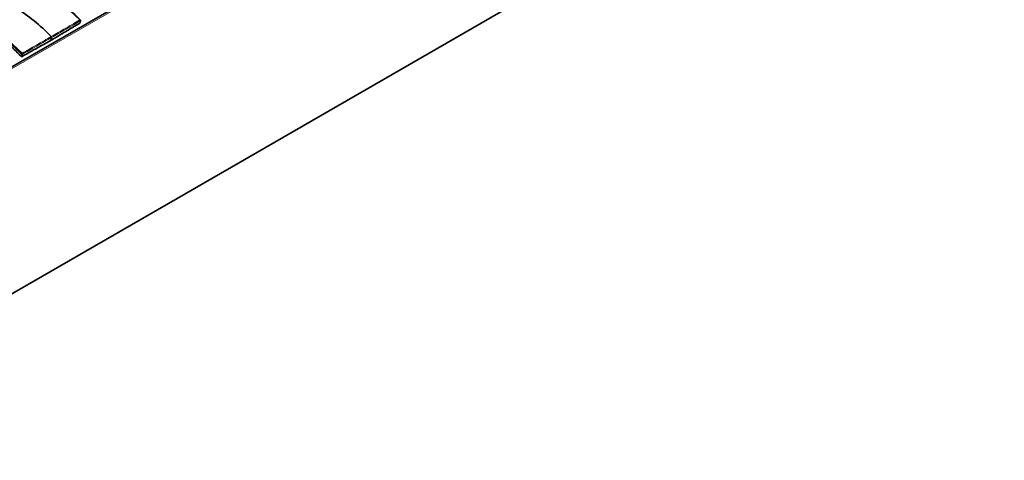
# Model space of a CAD drawing. Units: millimetres. Extents: x 35 to 2069, y 50 to 1460.
# Drawn here: x 1593 to 1830, y 368 to 474 of the extents above; entities that cross this region are included whole.
import ezdxf

# ---------------------------------------------------------------- set-up
doc = ezdxf.new("R2010")
doc.units = ezdxf.units.MM
doc.header["$LTSCALE"] = 5
doc.layers.add('Sichtbar (ISO)', color=7, linetype='Continuous', lineweight=35)
doc.layers.add('Sichtbar schmal (ISO)', color=7, linetype='Continuous', lineweight=18)

msp = doc.modelspace()

# ---------------------------------------------------------------- linework, layer by layer
at = {"layer": 'Sichtbar (ISO)'}
for p, q in [((1514.5051, 418.076), (1925.867, 655.5759)), ((1521.7591, 367.6674), (1933.2952, 605.2679)), ((1607.6787, 473.4829), (1607.5998, 473.0122)), ((1600.7592, 469.4111), (1600.6589, 468.8121))]:
    msp.add_line(p, q, dxfattribs=at)
for centre, start, end in [((1607.4814, 473.5159), 350.492999, 44.143265), ((1607.4026, 473.0453), 300.930024, 350.492999), ((1593.5433, 465.0436), 224.005322, 299.065012)]:
    msp.add_arc(centre, 0.2, start, end, dxfattribs=at)
for centre, major_axis, ratio, start_param, end_param in [((1591.5868, 448.3047), (17.5, -30.3109), 0.57735027, 1.98031511, 2.32878855), ((1600.5208, 468.9216), (0.0972, -0.1748), 0.58039141, 0, 0.6202789), ((1600.6211, 469.5205), (-0.0994, 0.1736), 0.56846139, 3.7546209, 5.12400859)]:
    msp.add_ellipse(centre, major_axis=major_axis, ratio=ratio, start_param=start_param, end_param=end_param, dxfattribs=at)
for points, knots in [([(1607.6249, 473.6552), (1606.4813, 474.8335), (1605.3039, 475.9326), (1602.907, 477.9479), (1601.6877, 478.864), (1599.2339, 480.493), (1597.9994, 481.2058), (1595.5422, 482.4119), (1594.3195, 482.9052), (1591.9125, 483.6608), (1590.7282, 483.923), (1589.5761, 484.0662)], [1.196928456, 1.196928456, 1.196928456, 1.196928456, 1.346475604, 1.346475604, 1.496022753, 1.496022753, 1.645569901, 1.645569901, 1.795117049, 1.795117049, 1.944664198, 1.944664198, 1.944664198, 1.944664198]), ([(1593.3994, 464.9047), (1592.276, 466.0678), (1591.1191, 467.152), (1588.7651, 469.1376), (1587.5681, 470.039), (1585.1616, 471.6387), (1583.9522, 472.3369), (1581.5492, 473.5143), (1580.3556, 473.9936), (1578.012, 474.7228), (1576.8621, 474.9728), (1575.7473, 475.1059)], [1.193199459, 1.193199459, 1.193199459, 1.193199459, 1.344238206, 1.344238206, 1.495276953, 1.495276953, 1.6463157, 1.6463157, 1.797354447, 1.797354447, 1.948393195, 1.948393195, 1.948393195, 1.948393195]), ([(1600.6199, 468.7478), (1601.0789, 469.0229), (1601.538, 469.298), (1602.456, 469.8481), (1602.9151, 470.1232), (1603.8331, 470.6733), (1604.2922, 470.9483), (1605.2102, 471.4985), (1605.6693, 471.7735), (1606.5873, 472.3236), (1607.0464, 472.5987), (1607.5054, 472.8737)], [0.019978184, 0.019978184, 0.019978184, 0.019978184, 0.216068183, 0.216068183, 0.412158182, 0.412158182, 0.60824818, 0.60824818, 0.804338179, 0.804338179, 1.000428178, 1.000428178, 1.000428178, 1.000428178]), ([(1593.6405, 464.8688), (1594.1056, 465.1273), (1594.5708, 465.3859), (1595.5011, 465.9029), (1595.9663, 466.1615), (1596.8966, 466.6785), (1597.3618, 466.9371), (1598.2921, 467.4541), (1598.7573, 467.7127), (1599.6877, 468.2297), (1600.1528, 468.4882), (1600.618, 468.7468)], [0.039829268, 0.039829268, 0.039829268, 0.039829268, 0.23588291, 0.23588291, 0.431936552, 0.431936552, 0.627990194, 0.627990194, 0.824043836, 0.824043836, 1.020097477, 1.020097477, 1.020097477, 1.020097477])]:
    msp.add_open_spline(points, degree=3, knots=knots, dxfattribs=at)
at = {"layer": 'Sichtbar schmal (ISO)'}
for p, q in [((1514.7305, 417.826), (1926.2666, 655.4265)), ((1607.6219, 473.4079), (1607.5431, 472.9372)), ((1593.4807, 465.4326), (1593.4019, 464.962)), ((1593.6813, 464.9341), (1593.7601, 465.4048))]:
    msp.add_line(p, q, dxfattribs=at)
for centre, major_axis, ratio, start_param, end_param in [((1598.5177, 452.3063), (17.4572, -30.2368), 0.57735027, 1.98232662, 2.73006236), ((1584.6559, 444.3032), (-17.4572, 30.2368), 0.57735027, 5.12391927, 5.87165501), ((1584.5157, 444.2222), (17.3572, -30.0636), 0.57735027, 1.98232662, 2.73006236), ((1584.5157, 444.2222), (-17.0428, 29.5189), 0.57735027, 5.12019028, 5.87538401), ((1607.4814, 473.5159), (0.1435, 0.1393), 0.32660869, 0, 0.90493663), ((1607.4814, 473.5159), (0.1007, -0.1728), 0.5861756, 0.60870408, 1.98010315), ((1607.4026, 473.0453), (0.1028, -0.1716), 0.5742214, 0, 0.60147221), ((1607.4026, 473.0453), (0.1973, -0.033), 0.66883484, 5.61040334, 6.28318531), ((1607.4814, 473.5159), (0.1973, -0.033), 0.66883484, 5.61040334, 6.28318531), ((1593.5433, 465.0436), (-0.1439, -0.1389), 0.32381592, 5.62683523, 6.28318531), ((1593.5433, 465.0436), (-0.1973, 0.033), 0.66883484, 0.88928771, 2.45135739), ((1593.6221, 465.5142), (-0.1435, -0.1393), 0.32660869, 4.06398257, 5.62605225), ((1593.6221, 465.5142), (0.1973, -0.033), 0.66883484, 4.03088036, 5.59295004), ((1593.5433, 465.0436), (0.0972, -0.1748), 0.580369, 0, 0.62026489), ((1593.6221, 465.5142), (-0.0994, 0.1736), 0.56845154, 3.75461508, 5.12601415)]:
    msp.add_ellipse(centre, major_axis=major_axis, ratio=ratio, start_param=start_param, end_param=end_param, dxfattribs=at)
for points, knots in [([(1607.5343, 473.6388), (1607.0207, 473.3397), (1606.5072, 473.0406), (1605.3871, 472.3882), (1604.7806, 472.035), (1604.1742, 471.6817), (1603.567, 471.328), (1602.9598, 470.9744), (1601.7923, 470.2944), (1601.2321, 469.9681), (1600.6718, 469.6417)], [-1.000354561, -1.000354561, -1.000354561, -1.000354561, -0.780287675, -0.780287675, -0.520392787, -0.520392787, -0.520392787, -0.260196393, -0.260196393, -0.020117774, -0.020117774, -0.020117774, -0.020117774]), ([(1607.5431, 472.9372), (1607.0265, 472.6277), (1606.51, 472.3182), (1605.3836, 471.6433), (1604.7738, 471.2778), (1604.164, 470.9124), (1603.5562, 470.5483), (1602.9484, 470.1841), (1601.78, 469.4839), (1601.2195, 469.148), (1600.6589, 468.8121)], [-1.000428178, -1.000428178, -1.000428178, -1.000428178, -0.779760974, -0.779760974, -0.519264502, -0.519264502, -0.519264502, -0.259632251, -0.259632251, -0.020159969, -0.020159969, -0.020159969, -0.020159969]), ([(1600.7592, 469.4111), (1601.3194, 469.7374), (1601.8797, 470.0637), (1603.0472, 470.7436), (1603.6544, 471.0972), (1604.2616, 471.4509), (1604.8682, 471.8041), (1605.4747, 472.1573), (1606.5948, 472.8097), (1607.1083, 473.1088), (1607.6219, 473.4079)], [0.020117774, 0.020117774, 0.020117774, 0.020117774, 0.260196393, 0.260196393, 0.520392787, 0.520392787, 0.520392787, 0.780287675, 0.780287675, 1.000354561, 1.000354561, 1.000354561, 1.000354561]), ([(1600.6718, 469.6417), (1600.1004, 469.3147), (1599.529, 468.9877), (1598.3383, 468.3061), (1597.719, 467.9517), (1597.0996, 467.5972), (1596.4811, 467.2432), (1595.8625, 466.8891), (1594.7201, 466.2353), (1594.1963, 465.9355), (1593.6725, 465.6357)], [-1.020064788, -1.020064788, -1.020064788, -1.020064788, -0.779986169, -0.779986169, -0.519789776, -0.519789776, -0.519789776, -0.259894888, -0.259894888, -0.039828001, -0.039828001, -0.039828001, -0.039828001]), ([(1600.6589, 468.8121), (1600.0907, 468.4963), (1599.5225, 468.1805), (1598.3383, 467.5224), (1597.7223, 467.18), (1597.1062, 466.8377), (1596.4882, 466.4942), (1595.8701, 466.1506), (1594.7285, 465.5161), (1594.2049, 465.2251), (1593.6813, 464.9341)], [-1.020097477, -1.020097477, -1.020097477, -1.020097477, -0.780625195, -0.780625195, -0.520992944, -0.520992944, -0.520992944, -0.260496472, -0.260496472, -0.039829268, -0.039829268, -0.039829268, -0.039829268]), ([(1593.7601, 465.4048), (1594.2839, 465.7046), (1594.8077, 466.0044), (1595.95, 466.6583), (1596.5686, 467.0123), (1597.1871, 467.3664), (1597.8064, 467.7209), (1598.4257, 468.0754), (1599.6164, 468.7569), (1600.1878, 469.084), (1600.7592, 469.4111)], [0.039828001, 0.039828001, 0.039828001, 0.039828001, 0.259894888, 0.259894888, 0.519789776, 0.519789776, 0.519789776, 0.779986169, 0.779986169, 1.020064788, 1.020064788, 1.020064788, 1.020064788])]:
    msp.add_open_spline(points, degree=3, knots=knots, dxfattribs=at)

doc.saveas('drawing.dxf')
